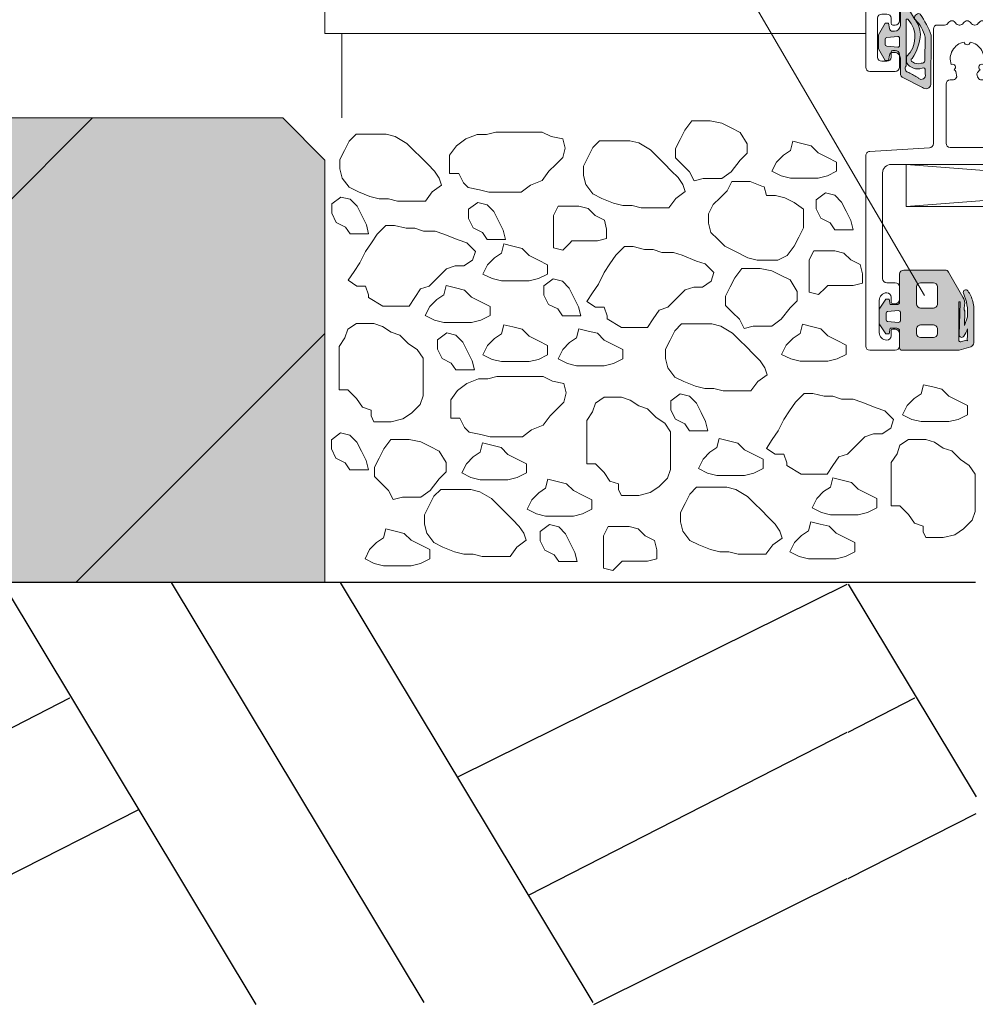
# Model space of a CAD drawing. Units: millimetres. Extents: x 0 to 1050, y 0 to 1485.
# Drawn here: x 232 to 345, y 772 to 889 of the extents above; entities that cross this region are included whole.
import ezdxf

# ---------------------------------------------------------------- set-up
doc = ezdxf.new("R2010")
doc.units = ezdxf.units.MM
for name, color, linetype, lineweight in [('AANHAALLIJN', 7, 'Continuous', 18), ('ALUMINIUM DEURKOZIJNEN', 5, 'Continuous', 35), ('BAKSTEEN', 30, 'Continuous', 70), ('Maaiveld', 92, 'Continuous', 25), ('Standard', 7, 'Continuous', 25), ('TEGELBESTRATING', 7, 'Continuous', 18)]:
    doc.layers.add(name, color=color, linetype=linetype, lineweight=lineweight)

# ---------------------------------------------------------------- blocks, each defined once
blk = doc.blocks.new('PATTERNELEMENT_0')
at = {"layer": 'Maaiveld', "color": 7, "linetype": 'Continuous', "lineweight": 25}
for p, q in [((229.91, 821.7), (259.81, 771.99)), ((249.81, 821.9), (279.71, 772.19)), ((269.81, 821.9), (299.71, 772.19)), ((283.81, 798.95), (329.82, 821.7)), ((329.92, 821.7), (345.05, 796.55)), ((229.91, 804.2), (237.81, 808.25)), ((237.81, 808.25), (237.81, 808.25)), ((329.92, 804.2), (337.82, 808.25)), ((337.82, 808.25), (337.82, 808.25)), ((292.11, 784.9), (329.82, 804.2)), ((229.91, 786.9), (245.91, 795)), ((329.92, 786.9), (345.05, 794.56)), ((299.81, 771.99), (329.82, 786.9)), ((299.71, 772.19), (299.71, 772.19))]:
    blk.add_line(p, q, dxfattribs=at)
blk = doc.blocks.new('COMPLEXOBJECT_2')
at = {"layer": 'Maaiveld', "color": 7, "linetype": 'Continuous', "lineweight": 25}
blk.add_line((345, 821.9), (129.8, 821.9), dxfattribs=at)
blk.add_blockref('PATTERNELEMENT_0', (0, 0), dxfattribs=at)
blk = doc.blocks.new('COMPLEXOBJECT_3')
at = {"layer": 'ALUMINIUM DEURKOZIJNEN', "color": 5, "linetype": 'Continuous', "lineweight": 13}
for p, q in [((399.8, 866.4), (336.8, 871.4)), ((336.8, 866.4), (399.8, 871.4))]:
    blk.add_line(p, q, dxfattribs=at)
blk.add_lwpolyline([(399.8, 866.4), (336.8, 866.4), (336.8, 871.4), (399.8, 871.4), (399.8, 866.4)], close=True, dxfattribs=at)
blk = doc.blocks.new('COMPLEXOBJECT_10')
at = {"layer": 'ALUMINIUM DEURKOZIJNEN', "color": 30, "linetype": 'Continuous', "lineweight": 18}
for p, q in [((335.1, 946.4), (334.5, 946.4)), ((334, 945.9), (334, 906.4)), ((335.6, 944.1), (335.6, 945.9)), ((339.8, 941.6), (338.1, 941.6)), ((340, 906.4), (340, 941.4)), ((334.2, 906.2), (339.8, 906.2))]:
    blk.add_line(p, q, dxfattribs=at)
for centre, radius, start, end in [((334.5, 945.9), 0.5, 90, 180), ((335.1, 945.9), 0.5, 0, 90), ((338.1, 944.1), 2.5, 180, 270), ((339.8, 941.4), 0.2, 0, 90), ((334.2, 906.4), 0.2, 180, 270), ((339.8, 906.4), 0.2, 270, 0)]:
    blk.add_arc(centre, radius, start, end, dxfattribs=at)
blk = doc.blocks.new('COMPLEXOBJECT_11')
at = {"layer": 'ALUMINIUM DEURKOZIJNEN', "color": 30, "linetype": 'Continuous', "lineweight": 18}
for p, q in [((332, 882.9), (332, 975.9)), ((332.5, 976.4), (335.5, 976.4)), ((336, 975.9), (336, 974.4)), ((333.4, 974.7), (333.4, 970.1)), ((334.5, 975.2), (333.9, 975.2)), ((335, 974.1), (335, 974.7)), ((335.5, 973.9), (335.2, 973.9)), ((335.2, 970.9), (335.5, 970.9)), ((333.9, 969.6), (334.5, 969.6)), ((335, 970.1), (335, 970.7)), ((336, 970.4), (336, 967.3)), ((335, 968.4), (334.1, 968.4)), ((335.2, 967.3), (335.2, 968.2)), ((334.3, 949.4), (340.27, 949.4)), ((337.4, 947.81), (337.4, 944.2)), ((339.16, 947.38), (337.68, 947.99)), ((339.9, 944.82), (339.9, 944.2)), ((340.1, 944), (340.3, 944)), ((341.8, 942.5), (341.8, 933.7)), ((342, 933.5), (344.8, 933.5)), ((345.3, 933), (345.3, 932.5)), ((344.8, 932), (342.8, 932)), ((341.8, 931), (341.8, 905.6)), ((339.5, 904.4), (334.29, 904.4)), ((342.8, 904.6), (344.8, 904.6)), ((340, 894.9), (340, 903.9)), ((345.3, 904.1), (345.3, 903.6)), ((341.8, 902.1), (341.8, 898.5)), ((344.3, 902.6), (344.3, 901.49)), ((342.08, 898.32), (343.56, 898.93)), ((341.2, 896.7), (341.2, 894.9)), ((344.67, 896.9), (341.4, 896.9)), ((340.7, 894.4), (340.5, 894.4)), ((334.1, 890.4), (335.5, 890.4)), ((334.5, 889.2), (333.9, 889.2)), ((336, 889.9), (336, 888.4)), ((333.4, 888.7), (333.4, 884.1)), ((335, 888.1), (335, 888.7)), ((335.5, 887.9), (335.2, 887.9)), ((335, 884.1), (335, 884.7)), ((335.2, 884.9), (335.5, 884.9)), ((333.9, 883.6), (334.5, 883.6)), ((336, 884.4), (336, 882.9)), ((335.5, 882.4), (332.5, 882.4))]:
    blk.add_line(p, q, dxfattribs=at)
for points in [[(333.6, 967.9), (333.6, 965.4), (333.79, 949.89)], [(340.53, 948.95), (340.16, 948.32), (339.53, 947.22)], [(337.6, 944), (338.14, 944), (339.5, 944.79)], [(333.79, 903.91), (333.6, 893.4), (333.6, 890.9)], [(343.9, 901.52), (342.54, 902.3), (342, 902.3)], [(343.93, 899.08), (344.56, 897.98), (344.93, 897.35)]]:
    blk.add_lwpolyline(points, dxfattribs=at)
for centre, radius, start, end in [((332.5, 975.9), 0.5, 90, 180), ((335.5, 975.9), 0.5, 0, 90), ((333.9, 974.7), 0.5, 90, 180), ((334.5, 974.7), 0.5, 0, 90), ((335.5, 974.4), 0.5, 270, 0), ((335.2, 974.1), 0.2, 180, 270), ((335.2, 970.7), 0.2, 90, 180), ((335.5, 970.4), 0.5, 0, 90), ((333.9, 970.1), 0.5, 180, 270), ((334.5, 970.1), 0.5, 270, 0), ((334.1, 967.9), 0.5, 90, 180), ((335, 968.2), 0.2, 0, 90), ((335.6, 967.3), 0.4, 180, 270), ((335.6, 967.3), 0.4, 270, 0), ((334.29, 949.9), 0.498, 180.7772, 271.2872), ((340.27, 949.1), 0.3, 330.0001, 90), ((337.6, 947.81), 0.2, 67.5001, 180), ((339.34, 947.3), 0.2, 157.4999, 337.4999), ((337.6, 944.2), 0.2, 180, 270), ((339.7, 944.82), 0.2, 0, 188.5293), ((340.1, 944.2), 0.2, 180, 270), ((340.3, 942.5), 1.5, 0, 90), ((342, 933.7), 0.2, 180, 270), ((344.8, 933), 0.5, 0, 90), ((344.8, 932.5), 0.5, 270, 0), ((342.8, 931), 1, 90, 180), ((342.8, 905.6), 1, 180, 270), ((334.29, 903.9), 0.5, 90, 178.9584), ((339.5, 903.9), 0.5, 0, 90), ((344.8, 904.1), 0.5, 0, 90), ((344.8, 903.6), 0.5, 270, 0), ((342, 902.1), 0.2, 90, 180), ((344.8, 902.6), 0.5, 90, 180), ((344.1, 901.49), 0.2, 171.4707, 0), ((342, 898.5), 0.2, 180, 292.4999), ((343.74, 899.01), 0.2, 22.4999, 202.4999), ((344.67, 897.2), 0.3, 270, 29.9999), ((341.4, 896.7), 0.2, 90, 180), ((340.5, 894.9), 0.5, 180, 270), ((340.7, 894.9), 0.5, 270, 0), ((334.1, 890.9), 0.5, 180, 270), ((335.5, 889.9), 0.5, 0, 90), ((333.9, 888.7), 0.5, 90, 180), ((334.5, 888.7), 0.5, 0, 90), ((335.2, 888.1), 0.2, 180, 270), ((335.5, 888.4), 0.5, 270, 0), ((335.2, 884.7), 0.2, 90, 180), ((335.5, 884.4), 0.5, 0, 90), ((333.9, 884.1), 0.5, 180, 270), ((334.5, 884.1), 0.5, 270, 0), ((332.5, 882.9), 0.5, 180, 270), ((335.5, 882.9), 0.5, 270, 0)]:
    blk.add_arc(centre, radius, start, end, dxfattribs=at)
blk = doc.blocks.new('COMPLEXOBJECT_9')
at = {"layer": 'ALUMINIUM DEURKOZIJNEN', "color": 30, "linetype": 'Continuous', "lineweight": 18}
for name in ['COMPLEXOBJECT_11', 'COMPLEXOBJECT_10']:
    blk.add_blockref(name, (0, 0), dxfattribs=at)
blk = doc.blocks.new('COMPLEXOBJECT_22')
at = {"layer": 'ALUMINIUM DEURKOZIJNEN', "color": 30, "linetype": 'Continuous', "lineweight": 18}
for p, q in [((348.27, 886.4), (347.58, 886.4)), ((351.25, 883.63), (348.63, 886.26)), ((351.4, 873.9), (351.4, 883.27)), ((345.3, 881.65), (345.22, 881.78)), ((346.12, 881.4), (345.73, 881.4)), ((341.5, 880.9), (341.5, 873.9)), ((342, 873.4), (350.9, 873.4))]:
    blk.add_line(p, q, dxfattribs=at)
for points in [[(342.67, 882.41), (342.78, 881.78), (342.7, 881.65)], [(342.27, 881.4), (342.2, 881.4), (342, 881.4)]]:
    blk.add_lwpolyline(points, dxfattribs=at)
for centre, radius, start, end in [((344, 883.9), 2, 100.0396, 199.9604), ((344, 885.9), 0.35, 185.0198, 354.9802), ((344, 883.9), 2, 340.0396, 79.9604), ((347.58, 885.9), 0.5, 90, 209.1964), ((348.27, 885.9), 0.5, 45, 90), ((344, 883.9), 3.6, 324.7656, 29.1964), ((350.9, 883.27), 0.5, 0, 45), ((342.27, 882.9), 0.35, 305.0198, 114.9802), ((344, 883.9), 2, 220.0396, 228.4631), ((345.66, 882.03), 0.5, 131.5369, 209.9999), ((344, 883.9), 2, 311.5369, 319.9604), ((345.73, 882.9), 0.35, 65.0199, 234.9802), ((342, 880.9), 0.5, 90, 180), ((342.27, 881.9), 0.5, 270, 330), ((345.73, 881.9), 0.5, 210, 270), ((346.12, 882.4), 1, 270, 324.7656), ((342, 873.9), 0.5, 180, 270), ((350.9, 873.9), 0.5, 270, 0)]:
    blk.add_arc(centre, radius, start, end, dxfattribs=at)
blk = doc.blocks.new('COMPLEXOBJECT_23')
at = {"layer": 'ALUMINIUM DEURKOZIJNEN', "color": 30, "linetype": 'Continuous', "lineweight": 18}
for p, q in [((347.6, 888.4), (348.39, 888.4)), ((348.75, 888.26), (352.45, 884.55)), ((340, 873.87), (340, 887.4)), ((340.5, 887.9), (341.33, 887.9)), ((343.07, 887.9), (343.13, 887.9)), ((344.87, 887.9), (344.93, 887.9)), ((346.67, 887.9), (346.73, 887.9)), ((352.81, 884.4), (355.87, 884.4)), ((353, 882.81), (353, 879.2)), ((354.76, 882.38), (353.28, 882.99)), ((355.5, 879.82), (355.5, 879.44)), ((353, 876.6), (353, 873)), ((355.5, 876.36), (355.5, 875.99)), ((332.47, 872.93), (339.53, 873.37)), ((353.28, 872.82), (354.76, 873.43)), ((332, 849.9), (332, 872.43)), ((355.87, 871.4), (335, 871.4)), ((334, 870.4), (334, 857.9)), ((334.5, 857.4), (335.5, 857.4)), ((336, 856.9), (336, 855.4)), ((335, 855.1), (335, 855.7)), ((333.6, 855.3), (333.6, 851.5)), ((335.5, 854.9), (335.2, 854.9)), ((335.2, 851.9), (335.5, 851.9)), ((335, 851.1), (335, 851.7)), ((336, 851.4), (336, 849.9)), ((335.5, 849.4), (332.5, 849.4))]:
    blk.add_line(p, q, dxfattribs=at)
for points in [[(356.13, 883.95), (355.76, 883.32), (355.13, 882.22)], [(353.2, 879), (353.74, 879), (355.1, 879.79)], [(355.1, 876.02), (353.74, 876.8), (353.2, 876.8)], [(355.13, 873.58), (355.76, 872.48), (356.13, 871.85)]]:
    blk.add_lwpolyline(points, dxfattribs=at)
for centre, radius, start, end in [((341.33, 888.4), 0.5, 270, 330), ((342.2, 887.9), 0.5, 30, 150), ((343.07, 888.4), 0.5, 210, 270), ((343.13, 888.4), 0.5, 270, 330), ((344, 887.9), 0.5, 30, 150), ((344.87, 888.4), 0.5, 210, 270), ((344.93, 888.4), 0.5, 270, 330), ((345.8, 887.9), 0.5, 30, 150), ((346.67, 888.4), 0.5, 210, 270), ((346.73, 888.4), 0.5, 270, 330), ((347.6, 887.9), 0.5, 90, 150), ((348.39, 887.9), 0.5, 45, 90), ((340.5, 887.4), 0.5, 90, 180), ((352.81, 884.9), 0.5, 225, 270), ((355.87, 884.1), 0.3, 330.0001, 90), ((353.2, 882.81), 0.2, 67.5001, 180), ((354.94, 882.3), 0.2, 157.5001, 337.5001), ((355.3, 879.82), 0.2, 0, 188.5293), ((353.2, 879.2), 0.2, 180, 270), ((352.5, 879.44), 3, 337.375, 0), ((356.19, 877.9), 1, 157.3751, 202.6249), ((352.5, 876.36), 3, 0, 22.625), ((353.2, 876.6), 0.2, 90, 180), ((355.3, 875.99), 0.2, 171.4706, 0), ((332.5, 872.43), 0.5, 93.5764, 136.7883), ((339.5, 873.87), 0.5, 273.5764, 0), ((353.2, 873), 0.2, 180, 292.4999), ((354.94, 873.51), 0.2, 22.4999, 202.4999), ((332.5, 872.43), 0.5, 136.7882, 180), ((355.87, 871.7), 0.3, 270, 29.9999), ((335, 870.4), 1, 90, 180), ((334.5, 857.9), 0.5, 180, 270), ((335.5, 856.9), 0.5, 0, 90), ((334.5, 855.3), 0.9, 90, 180), ((334.5, 855.7), 0.5, 0, 90), ((335.5, 855.4), 0.5, 270, 0), ((335.2, 855.1), 0.2, 180, 270), ((335.2, 851.7), 0.2, 90, 180), ((335.5, 851.4), 0.5, 0, 90), ((334.5, 851.5), 0.9, 180, 270), ((334.5, 851.1), 0.5, 270, 0), ((332.5, 849.9), 0.5, 180, 270), ((335.5, 849.9), 0.5, 270, 0)]:
    blk.add_arc(centre, radius, start, end, dxfattribs=at)
blk = doc.blocks.new('COMPLEXOBJECT_21')
at = {"layer": 'ALUMINIUM DEURKOZIJNEN', "color": 30, "linetype": 'Continuous', "lineweight": 18}
for name in ['COMPLEXOBJECT_23', 'COMPLEXOBJECT_22']:
    blk.add_blockref(name, (0, 0), dxfattribs=at)
blk = doc.blocks.new('COMPLEXOBJECT_35')
at = {"layer": 'ALUMINIUM DEURKOZIJNEN', "color": 5, "linetype": 'Continuous', "lineweight": 13}
for p, q in [((336.8, 888.58), (336.8, 883.07)), ((336.97, 888.61), (336.83, 888.61)), ((339.03, 882.11), (339.03, 882.53))]:
    blk.add_line(p, q, dxfattribs=at)
for centre, radius, start, end in [((336.83, 888.58), 0.03, 90, 180), ((334.71, 886.46), 3.12, 313.0367, 42.7452), ((336.97, 888.58), 0.03, 45.0017, 90), ((336.97, 888.58), 0.03, 0, 44.9997), ((339.73, 883.77), 2.92, 172.0126, 186.3869), ((338.18, 884.31), 1.61, 212.6201, 288.0694), ((337.11, 882.74), 0.453, 132.5615, 269.1167), ((344.16, 893.03), 12.85, 236.6787, 242.4983), ((338.8, 882.58), 0.236, 348.7174, 120.387), ((338.58, 881.94), 0.478, 221.7789, 19.9917)]:
    blk.add_arc(centre, radius, start, end, dxfattribs=at)
blk = doc.blocks.new('COMPLEXOBJECT_36')
at = {"layer": 'ALUMINIUM DEURKOZIJNEN', "color": 5, "linetype": 'Continuous', "lineweight": 13}
for p, q in [((334.3, 886.22), (334.3, 885.59)), ((335.78, 886.54), (334.48, 886.42)), ((336, 885.47), (336, 886.34)), ((334.48, 885.39), (335.78, 885.28))]:
    blk.add_line(p, q, dxfattribs=at)
for centre, start, end in [((334.5, 886.22), 95, 180), ((335.8, 886.34), 0, 95), ((334.5, 885.59), 180, 265), ((335.8, 885.47), 265, 0)]:
    blk.add_arc(centre, 0.2, start, end, dxfattribs=at)
blk = doc.blocks.new('COMPLEXOBJECT_37')
at = {"layer": 'ALUMINIUM DEURKOZIJNEN', "color": 5, "linetype": 'Continuous', "lineweight": 13}
for p, q in [((336.1, 887.86), (336.1, 889.96)), ((336.3, 890.16), (336.61, 890.16)), ((337.04, 889.91), (337.83, 888.54)), ((337.8, 888.95), (337.89, 889.06)), ((335.19, 887.16), (335.4, 887.16)), ((339.01, 883.65), (339.02, 886.47)), ((339.75, 886.68), (339.7, 880.86)), ((335.4, 884.66), (335.19, 884.66)), ((336.1, 882.21), (336.1, 883.96)), ((338.7, 880.5), (336.48, 881.65))]:
    blk.add_line(p, q, dxfattribs=at)
blk.add_lwpolyline([(334.8, 884.33), (334.69, 883.71), (334.29, 883.71), (333.5, 885.07), (333.5, 886.75), (334.29, 888.11), (334.69, 888.11), (334.8, 887.49)], dxfattribs=at)
for centre, radius, start, end in [((336.3, 889.96), 0.2, 90, 180), ((336.61, 889.66), 0.5, 30, 90), ((338.34, 888.68), 0.589, 110.4541, 139.9357), ((338.25, 889.02), 0.238, 42.6057, 117.3372), ((329.95, 883.09), 10.44, 20.0956, 35.707), ((338.15, 888.78), 0.392, 155.267, 225.2988), ((335.63, 886.75), 2.84, 1.1802, 39.1065), ((335.18, 885.64), 3.93, 12.2051, 46.6919), ((335.19, 887.56), 0.4, 190, 270), ((335.4, 887.86), 0.7, 270, 0), ((333.03, 887.08), 5.45, 324.912, 357.1255), ((335.19, 884.26), 0.4, 90, 169.9999), ((335.4, 883.96), 0.7, 45.0001, 90), ((335.4, 883.96), 0.7, 0, 44.9999), ((337.59, 883.75), 0.225, 117.2278, 258.7905), ((338.21, 884.52), 1.2, 236.0199, 287.0473), ((338.63, 883.77), 0.402, 261.3713, 342.4178), ((336.6, 882.14), 0.509, 171.8054, 256.0076), ((339.1, 880.97), 0.613, 229.6638, 349.5638)]:
    blk.add_arc(centre, radius, start, end, dxfattribs=at)
blk = doc.blocks.new('COMPLEXOBJECT_34')
at = {"layer": 'ALUMINIUM DEURKOZIJNEN', "color": 5, "linetype": 'Continuous', "lineweight": 13}
for name in ['COMPLEXOBJECT_37', 'COMPLEXOBJECT_35', 'COMPLEXOBJECT_36']:
    blk.add_blockref(name, (0, 0), dxfattribs=at)
blk = doc.blocks.new('COMPLEXOBJECT_43')
at = {"layer": 'ALUMINIUM DEURKOZIJNEN', "color": 5, "linetype": 'Continuous', "lineweight": 13}
for p, q in [((343, 855.04), (343, 850.59)), ((343.05, 851.24), (343.18, 855.04))]:
    blk.add_line(p, q, dxfattribs=at)
blk.add_lwpolyline([(343.26, 850.4), (343.88, 850.59), (344.06, 850.5), (344.02, 850.76)], dxfattribs=at)
for centre, radius, start, end in [((343.09, 855.05), 0.0895, 358.1253, 181.8747), ((339.86, 853.51), 4.47, 326.8451, 339.2238), ((338.22, 851.42), 5.84, 353.4939, 4.9762), ((343.35, 851.23), 0.3, 178, 326.8449), ((343.2, 850.59), 0.2, 180, 233.245), ((343.2, 850.59), 0.2, 233.2449, 286.4898)]:
    blk.add_arc(centre, radius, start, end, dxfattribs=at)
blk = doc.blocks.new('COMPLEXOBJECT_44')
at = {"layer": 'ALUMINIUM DEURKOZIJNEN', "color": 5, "linetype": 'Continuous', "lineweight": 13}
for p, q in [((338, 856.9), (338, 854.9)), ((340, 857.4), (338.5, 857.4)), ((340.5, 854.9), (340.5, 856.9)), ((338.5, 854.4), (340, 854.4))]:
    blk.add_line(p, q, dxfattribs=at)
for centre, start, end in [((338.5, 856.9), 90, 180), ((340, 856.9), 0, 90), ((338.5, 854.9), 180, 270), ((340, 854.9), 270, 315), ((340, 854.9), 315, 0)]:
    blk.add_arc(centre, 0.5, start, end, dxfattribs=at)
blk = doc.blocks.new('COMPLEXOBJECT_45')
at = {"layer": 'ALUMINIUM DEURKOZIJNEN', "color": 5, "linetype": 'Continuous', "lineweight": 13}
for p, q in [((338, 851.9), (338, 851.4)), ((340, 852.4), (338.5, 852.4)), ((340.5, 851.4), (340.5, 851.9)), ((338.5, 850.9), (340, 850.9))]:
    blk.add_line(p, q, dxfattribs=at)
for centre, start, end in [((338.5, 851.9), 135.0002, 180), ((338.5, 851.9), 90, 134.9998), ((340, 851.9), 45.0001, 90), ((340, 851.9), 0, 45), ((338.5, 851.4), 180, 270), ((340, 851.4), 270, 0)]:
    blk.add_arc(centre, 0.5, start, end, dxfattribs=at)
blk = doc.blocks.new('COMPLEXOBJECT_46')
at = {"layer": 'ALUMINIUM DEURKOZIJNEN', "color": 5, "linetype": 'Continuous', "lineweight": 13}
for p, q in [((334.4, 853.79), (334.4, 853.01)), ((335.88, 854.1), (334.58, 853.99)), ((336.1, 852.9), (336.1, 853.9)), ((334.58, 852.81), (335.88, 852.7))]:
    blk.add_line(p, q, dxfattribs=at)
for centre, start, end in [((334.6, 853.79), 95, 180), ((335.9, 853.9), 47.4998, 94.9998), ((335.9, 853.9), 0, 47.5), ((334.6, 853.01), 180, 265), ((335.9, 852.9), 265.0001, 0)]:
    blk.add_arc(centre, 0.2, start, end, dxfattribs=at)
blk = doc.blocks.new('COMPLEXOBJECT_47')
at = {"layer": 'ALUMINIUM DEURKOZIJNEN', "color": 5, "linetype": 'Continuous', "lineweight": 13}
for p, q in [((336.5, 858.9), (341.38, 858.9)), ((336, 855.1), (336, 858.4)), ((341.81, 858.65), (343.51, 855.7)), ((343.7, 854.74), (343.64, 854.35)), ((344.78, 854.38), (344.78, 850.29)), ((336, 849.7), (336, 851.7))]:
    blk.add_line(p, q, dxfattribs=at)
for points in [[(335.7, 852), (334.9, 852), (334.79, 851.35), (334.39, 851.35), (333.6, 852.54), (333.6, 854.27), (334.39, 855.45), (334.79, 855.45), (334.9, 854.8), (335.7, 854.8)], [(343.74, 853.96), (343.68, 852.34), (344.04, 853.37)], [(344.42, 849.81), (343.06, 849.4), (336.3, 849.4)]]:
    blk.add_lwpolyline(points, dxfattribs=at)
for centre, radius, start, end in [((336.5, 858.4), 0.5, 90, 180), ((341.38, 858.4), 0.5, 29.9998, 90), ((343.84, 856.27), 0.3, 34.6467, 204.3777), ((342.24, 854.96), 1.47, 351.6285, 30.3712), ((338.48, 853.84), 5.58, 355.1427, 24.3777), ((340.66, 854.08), 4.16, 15.1553, 34.6467), ((335.7, 855.1), 0.3, 270, 0), ((344.02, 854.29), 0.378, 170.7232, 214.9289), ((341.78, 854.38), 3, 0, 15.1554), ((343.54, 853.96), 0.2, 358, 33.6497), ((335.7, 851.7), 0.3, 0, 90), ((336.3, 849.7), 0.3, 180, 270), ((344.28, 850.29), 0.5, 286.4898, 0)]:
    blk.add_arc(centre, radius, start, end, dxfattribs=at)
blk = doc.blocks.new('COMPLEXOBJECT_42')
at = {"layer": 'ALUMINIUM DEURKOZIJNEN', "color": 5, "linetype": 'Continuous', "lineweight": 13}
for name in ['COMPLEXOBJECT_47', 'COMPLEXOBJECT_44', 'COMPLEXOBJECT_43', 'COMPLEXOBJECT_46', 'COMPLEXOBJECT_45']:
    blk.add_blockref(name, (0, 0), dxfattribs=at)
blk = doc.blocks.new('COMPLEXOBJECT_8')
at = {"layer": 'ALUMINIUM DEURKOZIJNEN', "linetype": 'Continuous', "lineweight": 25}
h = blk.add_hatch(color=251, dxfattribs=at)
h.paths.add_polyline_path([(333.5, 885.07), (334.29, 883.71), (334.69, 883.71), (334.8, 884.33), (334.93, 884.56), (335.19, 884.66), (335.4, 884.66), (335.67, 884.6), (335.9, 884.45), (336.05, 884.22), (336.1, 883.96), (336.1, 882.21), (336.13, 881.97), (336.26, 881.76), (336.48, 881.65), (338.7, 880.5), (338.99, 880.36), (339.3, 880.39), (339.56, 880.57), (339.7, 880.86), (339.75, 886.68), (339.17, 887.97), (338.42, 889.18), (338.29, 889.25), (338.14, 889.23), (337.89, 889.06), (337.8, 888.95), (337.77, 888.71), (337.88, 888.5), (338.39, 887.91), (338.78, 887.22), (339.02, 886.47), (339.01, 883.65), (338.91, 883.49), (338.75, 883.39), (338.57, 883.37), (338.22, 883.32), (337.87, 883.37), (337.55, 883.52), (337.4, 883.63), (337.37, 883.81), (337.49, 883.95), (337.99, 884.83), (338.32, 885.8), (338.47, 886.81), (338.39, 887.43), (338.17, 888.01), (337.83, 888.54), (337.04, 889.91), (336.86, 890.09), (336.61, 890.16), (336.3, 890.16), (336.16, 890.1), (336.1, 889.96), (336.1, 887.86), (336.01, 887.51), (335.75, 887.25), (335.4, 887.16), (335.19, 887.16), (335.01, 887.2), (334.87, 887.32), (334.8, 887.49), (334.69, 888.11), (334.29, 888.11), (333.5, 886.75)])
h.paths.add_polyline_path([(336.84, 884.17), (336.83, 883.44), (337.18, 883.05), (337.64, 882.79), (338.16, 882.7), (338.68, 882.78), (338.85, 882.81), (339, 882.7), (339.03, 882.53), (339.03, 882.11), (339.03, 881.78), (338.83, 881.53), (338.51, 881.47), (338.23, 881.63), (337.1, 882.29), (336.85, 882.37), (336.68, 882.58), (336.67, 882.84), (336.8, 883.07), (336.8, 888.58), (336.83, 888.61), (336.97, 888.61), (336.99, 888.6), (337, 888.58), (337.47, 887.91), (337.75, 887.15), (337.83, 886.34), (337.69, 885.54), (337.36, 884.8)], flags=16)
h.paths.add_polyline_path([(334.35, 886.36), (334.48, 886.42), (335.78, 886.54), (335.94, 886.49), (336, 886.34), (336, 885.47), (335.94, 885.33), (335.78, 885.28), (334.48, 885.39), (334.35, 885.45), (334.3, 885.59), (334.3, 886.22)], flags=16)
h = blk.add_hatch(color=251, dxfattribs=at)
h.paths.add_polyline_path([(334.39, 851.35), (334.79, 851.35), (334.9, 852), (335.7, 852), (335.91, 851.92), (336, 851.7), (336, 849.7), (336.09, 849.49), (336.3, 849.4), (343.06, 849.4), (344.42, 849.81), (344.61, 849.91), (344.73, 850.08), (344.78, 850.29), (344.78, 854.38), (344.68, 855.16), (344.43, 855.83), (344.08, 856.44), (343.9, 856.56), (343.69, 856.53), (343.55, 856.37), (343.56, 856.15), (343.88, 855.25), (344.04, 854.32), (344.04, 853.37), (343.68, 852.34), (343.74, 853.96), (343.71, 854.07), (343.64, 854.35), (343.7, 854.74), (343.69, 855.24), (343.51, 855.7), (341.81, 858.65), (341.63, 858.84), (341.38, 858.9), (336.5, 858.9), (336.25, 858.84), (336.07, 858.65), (336, 858.4), (336, 855.1), (335.91, 854.89), (335.7, 854.8), (334.9, 854.8), (334.79, 855.45), (334.39, 855.45), (333.6, 854.27), (333.6, 852.54)])
h.paths.add_polyline_path([(343.05, 851.24), (343.14, 851.01), (343.38, 850.94), (343.6, 851.07), (344.03, 851.93), (344.02, 850.76), (344.06, 850.5), (343.88, 850.59), (343.26, 850.4), (343.08, 850.43), (343, 850.59), (343, 855.04), (343.04, 855.12), (343.13, 855.12), (343.18, 855.04)], flags=16)
h.paths.add_polyline_path([(338.31, 852.37), (338.5, 852.4), (340, 852.4), (340.19, 852.37), (340.35, 852.26), (340.46, 852.09), (340.5, 851.9), (340.5, 851.4), (340.43, 851.15), (340.25, 850.97), (340, 850.9), (338.5, 850.9), (338.25, 850.97), (338.07, 851.15), (338, 851.4), (338, 851.9), (338.04, 852.09), (338.15, 852.26)], flags=16)
h.paths.add_polyline_path([(338.07, 857.15), (338.25, 857.34), (338.5, 857.4), (340, 857.4), (340.25, 857.34), (340.43, 857.15), (340.5, 856.9), (340.5, 854.9), (340.46, 854.71), (340.35, 854.55), (340.19, 854.44), (340, 854.4), (338.5, 854.4), (338.25, 854.47), (338.07, 854.65), (338, 854.9), (338, 856.9)], flags=16)
h.paths.add_polyline_path([(336.1, 852.9), (336.04, 852.75), (335.88, 852.7), (334.58, 852.81), (334.45, 852.87), (334.4, 853.01), (334.4, 853.79), (334.45, 853.93), (334.58, 853.99), (335.88, 854.1), (336.04, 854.05), (336.1, 853.9)], flags=16)
at = {"color": 31, "linetype": 'Continuous', "lineweight": 18}
for name in ['COMPLEXOBJECT_9', 'COMPLEXOBJECT_21']:
    blk.add_blockref(name, (0, 0), dxfattribs=at)
at = {"color": 1, "linetype": 'Continuous', "lineweight": -3}
for name in ['COMPLEXOBJECT_34', 'COMPLEXOBJECT_42']:
    blk.add_blockref(name, (0, 0), dxfattribs=at)
blk = doc.blocks.new('COMPLEXOBJECT_5')
at = {"layer": 'Standard', "color": 7, "linetype": 'Continuous', "lineweight": 25}
blk.add_blockref('COMPLEXOBJECT_8', (0, 0), dxfattribs=at)

msp = doc.modelspace()

# ---------------------------------------------------------------- hatches: boundary and pattern name
at = {"layer": 'TEGELBESTRATING', "linetype": 'Continuous', "lineweight": 25}
msp.add_hatch(color=253, dxfattribs=at).paths.add_polyline_path([(129.797, 876.903), (129.797, 821.903), (268, 821.903), (268, 871.903), (263, 876.903)])
at = {"layer": 'TEGELBESTRATING', "linetype": 'Continuous', "lineweight": 18}
h = msp.add_hatch(dxfattribs=at)
h.set_pattern_fill('HATCHING_22', color=30, scale=5, style=0, pattern_type=2)
h.set_pattern_definition([(45, (0, 0), (-53.033, 53.033), []), (45, (-26.52, 26.52), (-53.033, 53.033), [])])
h.paths.add_polyline_path([(129.797, 876.903), (129.797, 821.903), (268, 821.903), (268, 871.903), (263, 876.903)], flags=0)

# ---------------------------------------------------------------- linework, layer by layer
at = {"layer": 'AANHAALLIJN', "color": 30, "linetype": 'Continuous', "lineweight": 18}
msp.add_lwpolyline([(80, 941.903), (288.708, 941.903), (338.938, 855.903)], dxfattribs=at)
at = {"layer": 'BAKSTEEN', "color": 5, "linetype": 'Continuous', "lineweight": 13}
for points in [[(332, 886.903), (268, 886.903), (268, 936.903), (332, 936.903)], [(270, 876.903), (270, 886.903), (332, 886.903)]]:
    msp.add_lwpolyline(points, dxfattribs=at)
at = {"layer": 'TEGELBESTRATING', "color": 30, "linetype": 'Continuous', "lineweight": 18}
msp.add_lwpolyline([(129.797, 876.903), (263, 876.903), (268, 871.903), (268, 846.903), (268, 821.903), (129.797, 821.903)], dxfattribs=at)
for points in [[(311.682, 869.443), (312.776, 869.716), (313.87, 869.716), (314.964, 869.716), (316.059, 870.537), (317.153, 871.905), (317.974, 872.726), (317.974, 873.82), (317.153, 875.188), (316.059, 875.735), (314.964, 876.282), (313.597, 876.555), (312.502, 876.555), (311.408, 876.555), (310.588, 875.461), (310.04, 874.367), (309.493, 873.273), (309.493, 872.178), (310.314, 871.358), (311.135, 870.537), (311.682, 869.443)], [(284.936, 868.666), (286.303, 868.393), (287.398, 868.119), (288.492, 868.119), (290.133, 868.119), (291.227, 868.119), (292.322, 868.94), (293.689, 869.487), (294.51, 870.581), (295.331, 871.402), (296.151, 872.222), (296.425, 873.317), (296.151, 874.411), (294.784, 874.684), (293.689, 875.231), (292.595, 875.231), (291.501, 875.231), (290.407, 875.231), (289.313, 875.231), (288.218, 875.231), (287.124, 874.958), (286.03, 874.958), (284.662, 874.411), (283.568, 873.59), (282.747, 872.496), (282.747, 871.402), (282.747, 870.307), (283.841, 870.307), (284.389, 869.213), (284.936, 868.666)], [(281.528, 869.783), (280.981, 870.604), (280.16, 871.425), (279.34, 872.245), (278.519, 873.066), (277.698, 873.887), (276.331, 874.707), (275.236, 874.981), (273.869, 874.981), (272.774, 874.981), (271.68, 874.981), (270.859, 874.16), (270.312, 873.066), (269.765, 871.972), (269.765, 870.878), (270.039, 869.783), (270.859, 868.689), (271.954, 868.142), (273.321, 867.595), (274.416, 867.321), (275.51, 867.321), (276.604, 867.048), (277.698, 867.048), (278.793, 867.048), (279.887, 867.048), (280.707, 868.142), (281.802, 868.963), (281.528, 869.783)], [(310.359, 869.011), (309.811, 869.832), (308.991, 870.653), (308.17, 871.473), (307.349, 872.294), (306.529, 873.115), (305.161, 873.935), (304.067, 874.209), (302.699, 874.209), (301.605, 874.209), (300.511, 874.209), (299.69, 873.388), (299.143, 872.294), (298.596, 871.2), (298.596, 870.106), (298.869, 869.011), (299.69, 867.917), (300.784, 867.37), (302.152, 866.823), (303.246, 866.549), (304.34, 866.549), (305.435, 866.276), (306.529, 866.276), (307.623, 866.276), (308.717, 866.276), (309.538, 867.37), (310.632, 868.191), (310.359, 869.011)], [(323.081, 873.043), (322.26, 872.496), (321.44, 871.675), (320.893, 870.581), (321.987, 870.034), (323.081, 869.76), (324.175, 869.76), (325.269, 869.76), (326.364, 869.76), (327.458, 870.034), (328.552, 870.581), (328.552, 871.675), (327.458, 872.222), (326.364, 872.769), (325.543, 873.59), (324.449, 873.863), (323.355, 874.137), (323.081, 873.043)], [(319.988, 868.753), (319.696, 868.826), (318.329, 869.373), (317.234, 869.373), (316.14, 869.373), (315.593, 868.279), (314.772, 867.458), (313.952, 866.637), (313.405, 865.543), (313.405, 864.449), (313.678, 863.355), (314.499, 862.534), (315.319, 861.713), (316.414, 861.166), (318.055, 860.346), (319.149, 860.072), (320.517, 860.072), (321.611, 860.072), (322.705, 860.619), (323.526, 861.713), (324.073, 862.808), (324.62, 863.902), (324.62, 864.996), (324.62, 866.09), (323.526, 866.911), (322.432, 867.458), (321.338, 867.732), (320.243, 867.732), (319.988, 868.753)], [(270.987, 863.165), (272.081, 863.165), (273.175, 863.165), (272.901, 864.259), (272.354, 865.354), (271.807, 866.448), (270.987, 867.269), (269.892, 867.542), (268.798, 866.721), (268.798, 865.627), (269.345, 864.533), (270.439, 863.986), (270.987, 863.165)], [(328.33, 863.661), (329.425, 863.661), (330.519, 863.661), (330.245, 864.756), (329.698, 865.85), (329.151, 866.944), (328.33, 867.765), (327.236, 868.038), (326.142, 867.218), (326.142, 866.123), (326.689, 865.029), (327.783, 864.482), (328.33, 863.661)], [(287.18, 862.531), (288.274, 862.531), (289.368, 862.531), (289.095, 863.625), (288.548, 864.72), (288.001, 865.814), (287.18, 866.634), (286.086, 866.908), (284.992, 866.087), (284.992, 864.993), (285.539, 863.899), (286.633, 863.352), (287.18, 862.531)], [(297.236, 862.352), (298.057, 862.352), (299.151, 862.352), (300.245, 862.352), (301.34, 862.625), (301.34, 863.72), (301.066, 864.814), (299.972, 865.361), (299.151, 866.181), (298.057, 866.455), (296.963, 866.455), (295.595, 866.455), (295.048, 865.361), (295.048, 863.993), (295.048, 862.625), (295.048, 861.531), (296.142, 861.258), (296.963, 862.078), (297.236, 862.352)], [(273.162, 855.634), (274.872, 854.608), (275.898, 854.608), (276.923, 854.608), (277.949, 854.608), (278.633, 855.634), (279.317, 856.66), (280.343, 857.002), (281.369, 858.027), (282.395, 859.053), (283.42, 859.395), (284.446, 859.395), (285.472, 860.079), (285.814, 861.105), (284.788, 862.131), (283.762, 862.473), (282.053, 863.157), (281.027, 863.499), (279.659, 863.499), (278.633, 863.841), (277.607, 863.841), (276.24, 864.182), (275.214, 864.182), (274.188, 863.157), (273.504, 862.131), (272.82, 861.105), (272.136, 859.737), (271.452, 858.711), (270.768, 857.686), (271.794, 857.002), (272.82, 857.002), (273.162, 855.976), (273.162, 855.634)], [(288.882, 860.891), (288.061, 860.344), (287.24, 859.523), (286.693, 858.429), (287.787, 857.882), (288.882, 857.608), (289.976, 857.608), (291.07, 857.608), (292.164, 857.608), (293.258, 857.882), (294.353, 858.429), (294.353, 859.523), (293.258, 860.07), (292.164, 860.617), (291.344, 861.438), (290.249, 861.712), (289.155, 861.985), (288.882, 860.891)], [(301.39, 853.122), (303.1, 852.096), (304.125, 852.096), (305.151, 852.096), (306.177, 852.096), (306.861, 853.122), (307.545, 854.148), (308.571, 854.489), (309.597, 855.515), (310.622, 856.541), (311.648, 856.883), (312.674, 856.883), (313.7, 857.567), (314.042, 858.593), (313.016, 859.619), (311.99, 859.961), (310.28, 860.644), (309.255, 860.986), (307.887, 860.986), (306.861, 861.328), (305.835, 861.328), (304.467, 861.67), (303.442, 861.67), (302.416, 860.644), (301.732, 859.619), (301.048, 858.593), (300.364, 857.225), (299.68, 856.199), (298.996, 855.173), (300.022, 854.489), (301.048, 854.489), (301.39, 853.464), (301.39, 853.122)], [(327.508, 857.082), (328.329, 857.082), (329.423, 857.082), (330.517, 857.082), (331.611, 857.356), (331.611, 858.45), (331.338, 859.544), (330.244, 860.091), (329.423, 860.912), (328.329, 861.185), (327.235, 861.185), (325.867, 861.185), (325.32, 860.091), (325.32, 858.723), (325.32, 857.356), (325.32, 856.261), (326.414, 855.988), (327.235, 856.808), (327.508, 857.082)], [(317.6, 851.977), (318.695, 852.251), (319.789, 852.251), (320.883, 852.251), (321.977, 853.071), (323.071, 854.439), (323.892, 855.26), (323.892, 856.354), (323.071, 857.722), (321.977, 858.269), (320.883, 858.816), (319.515, 859.09), (318.421, 859.09), (317.327, 859.09), (316.506, 857.995), (315.959, 856.901), (315.412, 855.807), (315.412, 854.713), (316.233, 853.892), (317.053, 853.071), (317.6, 851.977)], [(296.101, 853.467), (297.195, 853.467), (298.29, 853.467), (298.016, 854.561), (297.469, 855.656), (296.922, 856.75), (296.101, 857.571), (295.007, 857.844), (293.913, 857.023), (293.913, 855.929), (294.46, 854.835), (295.554, 854.288), (296.101, 853.467)], [(282.068, 855.967), (281.247, 855.42), (280.427, 854.599), (279.88, 853.505), (280.974, 852.958), (282.068, 852.684), (283.162, 852.684), (284.256, 852.684), (285.351, 852.684), (286.445, 852.958), (287.539, 853.505), (287.539, 854.599), (286.445, 855.146), (285.351, 855.693), (284.53, 856.514), (283.436, 856.787), (282.342, 857.061), (282.068, 855.967)], [(273.453, 841.626), (273.794, 840.942), (274.82, 840.942), (275.846, 840.942), (277.214, 841.284), (278.24, 841.968), (279.266, 842.994), (279.608, 844.02), (279.608, 845.046), (279.608, 846.071), (279.608, 847.097), (279.608, 848.465), (278.924, 849.491), (277.898, 850.175), (276.872, 851.201), (275.846, 851.542), (274.82, 852.226), (273.794, 852.568), (272.769, 852.568), (271.743, 852.568), (270.717, 851.884), (270.375, 850.859), (269.691, 849.833), (269.691, 848.807), (269.691, 847.781), (269.691, 846.755), (269.691, 845.729), (269.691, 844.704), (270.717, 844.704), (271.743, 843.678), (272.427, 842.652), (273.453, 842.31), (273.453, 841.626)], [(288.882, 851.337), (288.061, 850.79), (287.24, 849.969), (286.693, 848.875), (287.787, 848.328), (288.882, 848.054), (289.976, 848.054), (291.07, 848.054), (292.164, 848.054), (293.258, 848.328), (294.353, 848.875), (294.353, 849.969), (293.258, 850.516), (292.164, 851.063), (291.344, 851.884), (290.249, 852.157), (289.155, 852.431), (288.882, 851.337)], [(297.783, 850.862), (296.962, 850.314), (296.141, 849.494), (295.594, 848.4), (296.688, 847.852), (297.783, 847.579), (298.877, 847.579), (299.971, 847.579), (301.065, 847.579), (302.16, 847.852), (303.254, 848.4), (303.254, 849.494), (302.16, 850.041), (301.065, 850.588), (300.245, 851.409), (299.15, 851.682), (298.056, 851.956), (297.783, 850.862)], [(320.06, 847.33), (319.513, 848.15), (318.693, 848.971), (317.872, 849.792), (317.051, 850.612), (316.231, 851.433), (314.863, 852.254), (313.769, 852.527), (312.401, 852.527), (311.307, 852.527), (310.212, 852.527), (309.392, 851.707), (308.845, 850.612), (308.298, 849.518), (308.298, 848.424), (308.571, 847.33), (309.392, 846.235), (310.486, 845.688), (311.854, 845.141), (312.948, 844.868), (314.042, 844.868), (315.136, 844.594), (316.231, 844.594), (317.325, 844.594), (318.419, 844.594), (319.24, 845.688), (320.334, 846.509), (320.06, 847.33)], [(324.232, 851.382), (323.411, 850.834), (322.591, 850.014), (322.044, 848.92), (323.138, 848.372), (324.232, 848.099), (325.326, 848.099), (326.42, 848.099), (327.515, 848.099), (328.609, 848.372), (329.703, 848.92), (329.703, 850.014), (328.609, 850.561), (327.515, 851.108), (326.694, 851.929), (325.6, 852.202), (324.506, 852.476), (324.232, 851.382)], [(283.505, 847.07), (284.599, 847.07), (285.694, 847.07), (285.42, 848.164), (284.873, 849.258), (284.326, 850.353), (283.505, 851.173), (282.411, 851.447), (281.317, 850.626), (281.317, 849.532), (281.864, 848.438), (282.958, 847.891), (283.505, 847.07)], [(285.073, 839.717), (286.441, 839.443), (287.535, 839.17), (288.629, 839.17), (290.271, 839.17), (291.365, 839.17), (292.459, 839.99), (293.827, 840.538), (294.648, 841.632), (295.468, 842.452), (296.289, 843.273), (296.563, 844.367), (296.289, 845.462), (294.921, 845.735), (293.827, 846.282), (292.733, 846.282), (291.639, 846.282), (290.544, 846.282), (289.45, 846.282), (288.356, 846.282), (287.262, 846.009), (286.167, 846.009), (284.8, 845.462), (283.705, 844.641), (282.885, 843.547), (282.885, 842.452), (282.885, 841.358), (283.979, 841.358), (284.526, 840.264), (285.073, 839.717)], [(338.558, 844.237), (337.737, 843.69), (336.916, 842.869), (336.369, 841.775), (337.464, 841.228), (338.558, 840.955), (339.652, 840.955), (340.746, 840.955), (341.84, 840.955), (342.935, 841.228), (344.029, 841.775), (344.029, 842.869), (342.935, 843.417), (341.84, 843.964), (341.02, 844.784), (339.926, 845.058), (338.831, 845.331), (338.558, 844.237)], [(302.741, 832.897), (303.083, 832.213), (304.108, 832.213), (305.134, 832.213), (306.502, 832.555), (307.528, 833.239), (308.554, 834.265), (308.896, 835.29), (308.896, 836.316), (308.896, 837.342), (308.896, 838.368), (308.896, 839.736), (308.212, 840.762), (307.186, 841.445), (306.16, 842.471), (305.134, 842.813), (304.108, 843.497), (303.083, 843.839), (302.057, 843.839), (301.031, 843.839), (300.005, 843.155), (299.663, 842.129), (298.979, 841.103), (298.979, 840.078), (298.979, 839.052), (298.979, 838.026), (298.979, 837), (298.979, 835.974), (300.005, 835.974), (301.031, 834.948), (301.715, 833.923), (302.741, 833.581), (302.741, 832.897)], [(311.139, 839.864), (312.233, 839.864), (313.327, 839.864), (313.054, 840.958), (312.507, 842.052), (311.959, 843.146), (311.139, 843.967), (310.045, 844.241), (308.95, 843.42), (308.95, 842.326), (309.497, 841.232), (310.592, 840.684), (311.139, 839.864)], [(322.648, 835.745), (324.357, 834.719), (325.383, 834.719), (326.409, 834.719), (327.435, 834.719), (328.119, 835.745), (328.803, 836.771), (329.829, 837.112), (330.854, 838.138), (331.88, 839.164), (332.906, 839.506), (333.932, 839.506), (334.958, 840.19), (335.3, 841.216), (334.274, 842.242), (333.248, 842.584), (331.538, 843.267), (330.512, 843.609), (329.145, 843.609), (328.119, 843.951), (327.093, 843.951), (325.725, 844.293), (324.699, 844.293), (323.674, 843.267), (322.99, 842.242), (322.306, 841.216), (321.622, 839.848), (320.938, 838.822), (320.254, 837.796), (321.28, 837.112), (322.306, 837.112), (322.648, 836.087), (322.648, 835.745)], [(270.95, 835.256), (272.045, 835.256), (273.139, 835.256), (272.865, 836.35), (272.318, 837.444), (271.771, 838.539), (270.95, 839.359), (269.856, 839.633), (268.762, 838.812), (268.762, 837.718), (269.309, 836.624), (270.403, 836.077), (270.95, 835.256)], [(276.066, 831.725), (277.161, 831.998), (278.255, 831.998), (279.349, 831.998), (280.443, 832.819), (281.537, 834.187), (282.358, 835.007), (282.358, 836.102), (281.537, 837.469), (280.443, 838.017), (279.349, 838.564), (277.981, 838.837), (276.887, 838.837), (275.793, 838.837), (274.972, 837.743), (274.425, 836.649), (273.878, 835.555), (273.878, 834.46), (274.699, 833.64), (275.519, 832.819), (276.066, 831.725)], [(286.378, 837.345), (285.558, 836.797), (284.737, 835.977), (284.19, 834.883), (285.284, 834.335), (286.378, 834.062), (287.473, 834.062), (288.567, 834.062), (289.661, 834.062), (290.755, 834.335), (291.85, 834.883), (291.85, 835.977), (290.755, 836.524), (289.661, 837.071), (288.84, 837.892), (287.746, 838.165), (286.652, 838.439), (286.378, 837.345)], [(314.386, 837.876), (313.565, 837.329), (312.744, 836.508), (312.197, 835.414), (313.291, 834.867), (314.386, 834.593), (315.48, 834.593), (316.574, 834.593), (317.668, 834.593), (318.762, 834.867), (319.857, 835.414), (319.857, 836.508), (318.762, 837.055), (317.668, 837.603), (316.848, 838.423), (315.753, 838.697), (314.659, 838.97), (314.386, 837.876)], [(338.789, 827.911), (339.131, 827.227), (340.157, 827.227), (341.182, 827.227), (342.55, 827.569), (343.576, 828.253), (344.602, 829.279), (344.944, 830.305), (344.944, 831.331), (344.944, 832.357), (344.944, 833.382), (344.944, 834.75), (344.26, 835.776), (343.234, 836.46), (342.208, 837.486), (341.182, 837.828), (340.157, 838.512), (339.131, 838.854), (338.105, 838.854), (337.079, 838.854), (336.053, 838.17), (335.711, 837.144), (335.027, 836.118), (335.027, 835.092), (335.027, 834.066), (335.027, 833.04), (335.027, 832.015), (335.027, 830.989), (336.053, 830.989), (337.079, 829.963), (337.763, 828.937), (338.789, 828.595), (338.789, 827.911)], [(294.121, 833.064), (293.301, 832.517), (292.48, 831.696), (291.933, 830.602), (293.027, 830.055), (294.121, 829.781), (295.216, 829.781), (296.31, 829.781), (297.404, 829.781), (298.498, 830.055), (299.593, 830.602), (299.593, 831.696), (298.498, 832.243), (297.404, 832.79), (296.583, 833.611), (295.489, 833.885), (294.395, 834.158), (294.121, 833.064)], [(327.84, 833.219), (327.019, 832.671), (326.198, 831.851), (325.651, 830.757), (326.746, 830.209), (327.84, 829.936), (328.934, 829.936), (330.028, 829.936), (331.122, 829.936), (332.217, 830.209), (333.311, 830.757), (333.311, 831.851), (332.217, 832.398), (331.122, 832.945), (330.302, 833.766), (329.208, 834.039), (328.113, 834.313), (327.84, 833.219)], [(291.546, 827.738), (290.999, 828.559), (290.179, 829.38), (289.358, 830.2), (288.537, 831.021), (287.717, 831.842), (286.349, 832.662), (285.255, 832.936), (283.887, 832.936), (282.793, 832.936), (281.698, 832.936), (280.878, 832.115), (280.331, 831.021), (279.784, 829.927), (279.784, 828.832), (280.057, 827.738), (280.878, 826.644), (281.972, 826.097), (283.34, 825.55), (284.434, 825.276), (285.528, 825.276), (286.622, 825.003), (287.717, 825.003), (288.811, 825.003), (289.905, 825.003), (290.726, 826.097), (291.82, 826.918), (291.546, 827.738)], [(321.835, 827.997), (321.287, 828.818), (320.467, 829.639), (319.646, 830.459), (318.825, 831.28), (318.005, 832.101), (316.637, 832.921), (315.543, 833.195), (314.175, 833.195), (313.081, 833.195), (311.987, 833.195), (311.166, 832.374), (310.619, 831.28), (310.072, 830.186), (310.072, 829.092), (310.345, 827.997), (311.166, 826.903), (312.26, 826.356), (313.628, 825.809), (314.722, 825.535), (315.816, 825.535), (316.911, 825.262), (318.005, 825.262), (319.099, 825.262), (320.193, 825.262), (321.014, 826.356), (322.108, 827.177), (321.835, 827.997)], [(295.664, 824.389), (296.758, 824.389), (297.853, 824.389), (297.579, 825.483), (297.032, 826.578), (296.485, 827.672), (295.664, 828.492), (294.57, 828.766), (293.476, 827.945), (293.476, 826.851), (294.023, 825.757), (295.117, 825.21), (295.664, 824.389)], [(325.225, 828.019), (324.405, 827.472), (323.584, 826.651), (323.037, 825.557), (324.131, 825.01), (325.225, 824.736), (326.32, 824.736), (327.414, 824.736), (328.508, 824.736), (329.602, 825.01), (330.696, 825.557), (330.696, 826.651), (329.602, 827.198), (328.508, 827.745), (327.687, 828.566), (326.593, 828.839), (325.499, 829.113), (325.225, 828.019)], [(274.933, 827.184), (274.112, 826.637), (273.292, 825.816), (272.745, 824.722), (273.839, 824.175), (274.933, 823.902), (276.027, 823.902), (277.121, 823.902), (278.216, 823.902), (279.31, 824.175), (280.404, 824.722), (280.404, 825.816), (279.31, 826.364), (278.216, 826.911), (277.395, 827.731), (276.301, 828.005), (275.207, 828.278), (274.933, 827.184)], [(303.164, 824.432), (303.985, 824.432), (305.079, 824.432), (306.173, 824.432), (307.267, 824.705), (307.267, 825.799), (306.994, 826.894), (305.9, 827.441), (305.079, 828.261), (303.985, 828.535), (302.891, 828.535), (301.523, 828.535), (300.976, 827.441), (300.976, 826.073), (300.976, 824.705), (300.976, 823.611), (302.07, 823.337), (302.891, 824.158), (303.164, 824.432)]]:
    msp.add_lwpolyline(points, close=True, dxfattribs=at)

# ---------------------------------------------------------------- block references
at = {"layer": 'ALUMINIUM DEURKOZIJNEN', "color": 5, "linetype": 'Continuous', "lineweight": 13}
msp.add_blockref('COMPLEXOBJECT_3', (0, 0), dxfattribs=at)
at = {"layer": 'Maaiveld', "color": 7, "linetype": 'Continuous', "lineweight": 25}
msp.add_blockref('COMPLEXOBJECT_2', (0, 0), dxfattribs=at)
at = {"layer": 'Standard', "color": 7, "linetype": 'Continuous', "lineweight": 25}
msp.add_blockref('COMPLEXOBJECT_5', (0, 0), dxfattribs=at)

doc.saveas('drawing.dxf')
